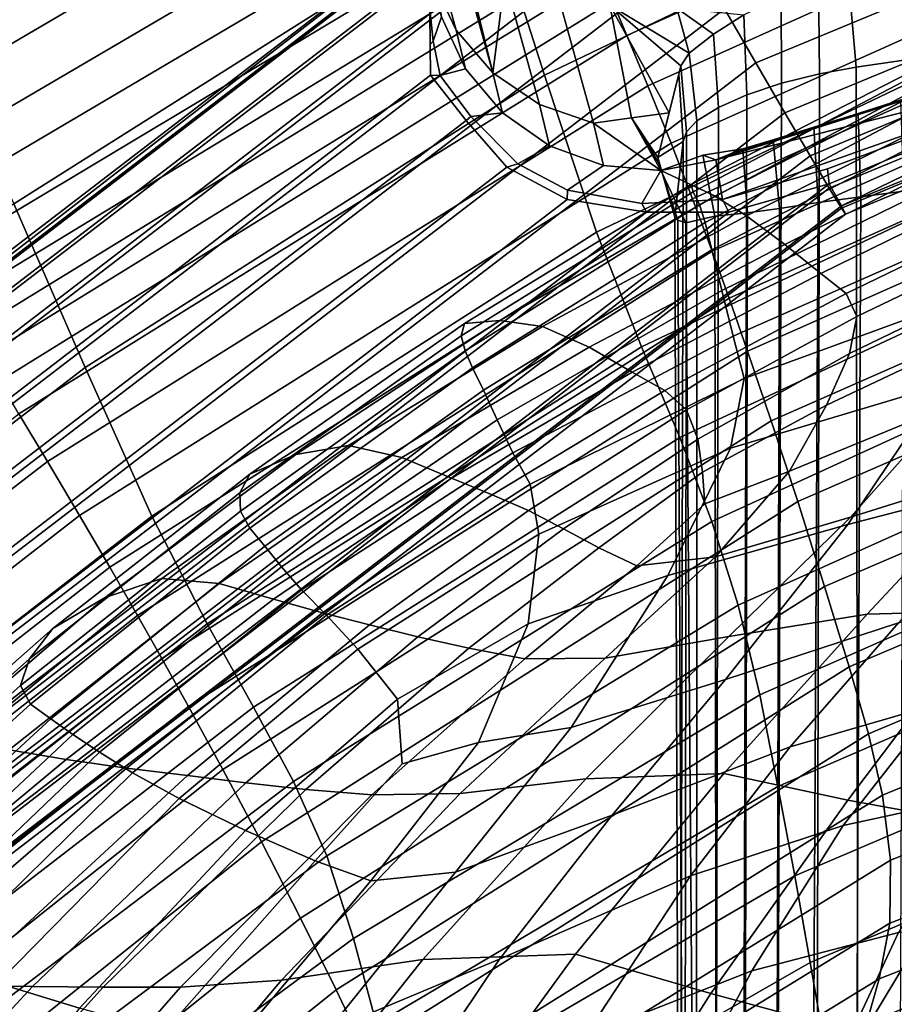
# Model space of a CAD drawing. Extents: x 210 to 909, y 250 to 887.
# Drawn here: x 360 to 400, y 752 to 797 of the extents above; entities that cross this region are included whole.
import ezdxf

# ---------------------------------------------------------------- set-up
doc = ezdxf.new("R2010")
doc.units = 0
doc.header["$MEASUREMENT"] = 0
doc.layers.get('0').update_dxf_attribs({"linetype": 'CONTINUOUS'})

# ---------------------------------------------------------------- blocks, each defined once
blk = doc.blocks.new('grace_fotel_stelaz')
for points in [[(0.055958, 0.484988, 0.27087), (0.054869, 0.48729, 0.271444), (0.03837, 0.546901, 0.001188), (0.039459, 0.5446, 0.000611)], [(0.057622, 0.483048, 0.27034), (0.055958, 0.484988, 0.27087), (0.039459, 0.5446, 0.000611), (0.041123, 0.542662, 0.000073)], [(0.057622, 0.483048, 0.27034), (0.041123, 0.542662, 0.000073), (0.043249, 0.541219, -0.000389)], [(0.057622, 0.483048, 0.27034), (0.043249, 0.541219, -0.000389), (0.058173, 0.487297, 0.244075)], [(0.069575, 0.483497, 0.364202), (0.129184, 0.508185, 0.364633), (0.128448, 0.510928, 0.365055), (0.068153, 0.485954, 0.36462)], [(0.070903, 0.481219, 0.363063), (0.12987, 0.505642, 0.363489), (0.129184, 0.508185, 0.364633), (0.069575, 0.483497, 0.364202)], [(0.072042, 0.479274, 0.361281), (0.13046, 0.503469, 0.361703), (0.12987, 0.505642, 0.363489), (0.070903, 0.481219, 0.363063)], [(0.072915, 0.477801, 0.358977), (0.130913, 0.501822, 0.359396), (0.13046, 0.503469, 0.361703), (0.072042, 0.479274, 0.361281)], [(0.073466, 0.476895, 0.356307), (0.131198, 0.500807, 0.356725), (0.130913, 0.501822, 0.359396), (0.072915, 0.477801, 0.358977)], [(0.073466, 0.476996, 0.350614), (0.131198, 0.500907, 0.351032), (0.131294, 0.500493, 0.353872), (0.073653, 0.476623, 0.353455)], [(0.090408, 0.485238, 0.348105), (0.131198, 0.500907, 0.351032), (0.073466, 0.476996, 0.350614)], [(0.073653, 0.476623, 0.353455), (0.131294, 0.500493, 0.353872), (0.131198, 0.500807, 0.356725), (0.073466, 0.476895, 0.356307)], [(0.008864, 0.453986, 0.350213), (0.008598, 0.4542, 0.353064), (0.062654, 0.495672, 0.353788)], [(0.008864, 0.453889, 0.355906), (0.062839, 0.495298, 0.356629), (0.062654, 0.495672, 0.353788), (0.008598, 0.4542, 0.353064)], [(0.062654, 0.495672, 0.353788), (0.059369, 0.492733, 0.350889), (0.008864, 0.453986, 0.350213)], [(0.009641, 0.453064, 0.358545), (0.06339, 0.494301, 0.359264), (0.062839, 0.495298, 0.356629), (0.008864, 0.453889, 0.355906)], [(0.010878, 0.451786, 0.360801), (0.064263, 0.492746, 0.361516), (0.06339, 0.494301, 0.359264), (0.009641, 0.453064, 0.358545)], [(0.059369, 0.492733, 0.350889), (0.057636, 0.491403, 0.350866), (0.008864, 0.453986, 0.350213)], [(0.012489, 0.450147, 0.362521), (0.065403, 0.490743, 0.363229), (0.064263, 0.492746, 0.361516), (0.010878, 0.451786, 0.360801)], [(0.008864, 0.453986, 0.350213), (0.057636, 0.491403, 0.350866), (0.055727, 0.488614, 0.348164), (0.009641, 0.453255, 0.347546)], [(0.014364, 0.448252, 0.363587), (0.06673, 0.488426, 0.364288), (0.065403, 0.490743, 0.363229), (0.012489, 0.450147, 0.362521)], [(0.009641, 0.453255, 0.347546), (0.055727, 0.488614, 0.348164), (0.054759, 0.485725, 0.345835), (0.010878, 0.45206, 0.345247)], [(0.016378, 0.446233, 0.363926), (0.068153, 0.485954, 0.36462), (0.06673, 0.488426, 0.364288), (0.014364, 0.448252, 0.363587)], [(0.076312, 0.483619, 0.249818), (0.074145, 0.483295, 0.249871), (0.07374, 0.4878, 0.249449), (0.076156, 0.488526, 0.249621)], [(0.054827, 0.488158, 0.285978), (0.055282, 0.485588, 0.285935), (0.054911, 0.484483, 0.341724), (0.054742, 0.486087, 0.342334)], [(0.074145, 0.483295, 0.249871), (0.072475, 0.482994, 0.250415), (0.072429, 0.487272, 0.249912), (0.07374, 0.4878, 0.249449)], [(0.056386, 0.483223, 0.285898), (0.055282, 0.485588, 0.285935), (0.054869, 0.48729, 0.271444), (0.055958, 0.484988, 0.27087)], [(0.058173, 0.487297, 0.244075), (0.05975, 0.481603, 0.269892), (0.057622, 0.483048, 0.27034)], [(0.062193, 0.48075, 0.269554), (0.05975, 0.481603, 0.269892), (0.058173, 0.487297, 0.244075), (0.060682, 0.48621, 0.244802)], [(0.072475, 0.482994, 0.250415), (0.070746, 0.482574, 0.251292), (0.070726, 0.486552, 0.250654), (0.072429, 0.487272, 0.249912)], [(0.062945, 0.486115, 0.245624), (0.06393, 0.480992, 0.269783), (0.062193, 0.48075, 0.269554), (0.060682, 0.48621, 0.244802)], [(0.070746, 0.482574, 0.251292), (0.069163, 0.482042, 0.252628), (0.069032, 0.485676, 0.252065), (0.070726, 0.486552, 0.250654)], [(0.010878, 0.45206, 0.345247), (0.054759, 0.485725, 0.345835), (0.054787, 0.48293, 0.344038), (0.012489, 0.450479, 0.343471)], [(0.018391, 0.444224, 0.363516), (0.069575, 0.483497, 0.364202), (0.068153, 0.485954, 0.36462), (0.016378, 0.446233, 0.363926)], [(0.054742, 0.486087, 0.342334), (0.054911, 0.484483, 0.341724), (0.054773, 0.484327, 0.344936), (0.054759, 0.485725, 0.345835)], [(0.065633, 0.48123, 0.270008), (0.06393, 0.480992, 0.269783), (0.062945, 0.486115, 0.245624)], [(0.062945, 0.486115, 0.245624), (0.06598, 0.485987, 0.246727), (0.066546, 0.483942, 0.255996)], [(0.062945, 0.486115, 0.245624), (0.066546, 0.483942, 0.255996), (0.06617, 0.483356, 0.258649)], [(0.062945, 0.486115, 0.245624), (0.06617, 0.483356, 0.258649), (0.065633, 0.48123, 0.270008)], [(0.067657, 0.484806, 0.253869), (0.066546, 0.483942, 0.255996), (0.06598, 0.485987, 0.246727)], [(0.069032, 0.485676, 0.252065), (0.067657, 0.484806, 0.253869), (0.06598, 0.485987, 0.246727)], [(0.055282, 0.485588, 0.285935), (0.056386, 0.483223, 0.285898), (0.055228, 0.482924, 0.341231), (0.054911, 0.484483, 0.341724)], [(0.069163, 0.482042, 0.252628), (0.06788, 0.481468, 0.254275), (0.067657, 0.484806, 0.253869), (0.069032, 0.485676, 0.252065)], [(0.058065, 0.481224, 0.285869), (0.056386, 0.483223, 0.285898), (0.055958, 0.484988, 0.27087), (0.057622, 0.483048, 0.27034)], [(0.086832, 0.48513, 0.292346), (0.067758, 0.479085, 0.293395), (0.074231, 0.481197, 0.289842)], [(0.067758, 0.479085, 0.293395), (0.086832, 0.48513, 0.292346), (0.086832, 0.483931, 0.345633)], [(0.073466, 0.476996, 0.350614), (0.072915, 0.477993, 0.347978), (0.090408, 0.485238, 0.348105)], [(0.086832, 0.48513, 0.292346), (0.074231, 0.481197, 0.289842), (0.076163, 0.481808, 0.289876)], [(0.054911, 0.484483, 0.341724), (0.055228, 0.482924, 0.341231), (0.054787, 0.48293, 0.344038), (0.054773, 0.484327, 0.344936)], [(0.06788, 0.481468, 0.254275), (0.066899, 0.480867, 0.25617), (0.066546, 0.483942, 0.255996), (0.067657, 0.484806, 0.253869)], [(0.066899, 0.480867, 0.25617), (0.066421, 0.480356, 0.258352), (0.06617, 0.483356, 0.258649), (0.066546, 0.483942, 0.255996)], [(0.020266, 0.442369, 0.362385), (0.070903, 0.481219, 0.363063), (0.069575, 0.483497, 0.364202), (0.018391, 0.444224, 0.363516)], [(0.086832, 0.483931, 0.345633), (0.068068, 0.477277, 0.344172), (0.067758, 0.479085, 0.293395)], [(0.086832, 0.483931, 0.345633), (0.072837, 0.478685, 0.345558), (0.068068, 0.477277, 0.344172)], [(0.086832, 0.483931, 0.345633), (0.086909, 0.483789, 0.348079), (0.072915, 0.477993, 0.347978), (0.072837, 0.478685, 0.345558)], [(0.076338, 0.416097, 0.253447), (0.074243, 0.416051, 0.253619), (0.074145, 0.483295, 0.249871), (0.076312, 0.483619, 0.249818)], [(0.056386, 0.483223, 0.285898), (0.058065, 0.481224, 0.285869), (0.056629, 0.481057, 0.340705), (0.055228, 0.482924, 0.341231)], [(0.060204, 0.479728, 0.28585), (0.058065, 0.481224, 0.285869), (0.057622, 0.483048, 0.27034), (0.05975, 0.481603, 0.269892)], [(0.06617, 0.483356, 0.258649), (0.066075, 0.482982, 0.26065), (0.065633, 0.48123, 0.270008)], [(0.066075, 0.482982, 0.26065), (0.06617, 0.483356, 0.258649), (0.066421, 0.480356, 0.258352), (0.066272, 0.479918, 0.260314)], [(0.074243, 0.416051, 0.253619), (0.07232, 0.415925, 0.254166), (0.072475, 0.482994, 0.250415), (0.074145, 0.483295, 0.249871)], [(0.012489, 0.450479, 0.343471), (0.054787, 0.48293, 0.344038), (0.056402, 0.480874, 0.342903), (0.014364, 0.448622, 0.34234)], [(0.055228, 0.482924, 0.341231), (0.056629, 0.481057, 0.340705), (0.056402, 0.480874, 0.342903), (0.054787, 0.48293, 0.344038)], [(0.065117, 0.479191, 0.280898), (0.065633, 0.48123, 0.270008), (0.066075, 0.482982, 0.26065)], [(0.065117, 0.479191, 0.280898), (0.066075, 0.482982, 0.26065), (0.066272, 0.479918, 0.260314)], [(0.07232, 0.415925, 0.254166), (0.070514, 0.416045, 0.255134), (0.070746, 0.482574, 0.251292), (0.072475, 0.482994, 0.250415)], [(0.070514, 0.416045, 0.255134), (0.068964, 0.416068, 0.256452), (0.069163, 0.482042, 0.252628), (0.070746, 0.482574, 0.251292)], [(0.068964, 0.416068, 0.256452), (0.067744, 0.415924, 0.257966), (0.06788, 0.481468, 0.254275), (0.069163, 0.482042, 0.252628)], [(0.074358, 0.477408, 0.289989), (0.076305, 0.477656, 0.29012), (0.076163, 0.481808, 0.289876), (0.074231, 0.481197, 0.289842)], [(0.062658, 0.478836, 0.285843), (0.060204, 0.479728, 0.28585), (0.05975, 0.481603, 0.269892), (0.062193, 0.48075, 0.269554)], [(0.067744, 0.415924, 0.257966), (0.066873, 0.415691, 0.259672), (0.066899, 0.480867, 0.25617), (0.06788, 0.481468, 0.254275)], [(0.014364, 0.448622, 0.34234), (0.056402, 0.480874, 0.342903), (0.058263, 0.478752, 0.342491), (0.016378, 0.446615, 0.34193)], [(0.021878, 0.44079, 0.360609), (0.072042, 0.479274, 0.361281), (0.070903, 0.481219, 0.363063), (0.020266, 0.442369, 0.362385)], [(0.056629, 0.481057, 0.340705), (0.058758, 0.4789, 0.341008), (0.058263, 0.478752, 0.342491), (0.056402, 0.480874, 0.342903)], [(0.058065, 0.481224, 0.285869), (0.060204, 0.479728, 0.28585), (0.058758, 0.4789, 0.341008), (0.056629, 0.481057, 0.340705)], [(0.065259, 0.47861, 0.285847), (0.062193, 0.48075, 0.269554), (0.06393, 0.480992, 0.269783)], [(0.06393, 0.480992, 0.269783), (0.065633, 0.48123, 0.270008), (0.065117, 0.479191, 0.280898)], [(0.06393, 0.480992, 0.269783), (0.065117, 0.479191, 0.280898), (0.065188, 0.4789, 0.283373)], [(0.06393, 0.480992, 0.269783), (0.065188, 0.4789, 0.283373), (0.065259, 0.47861, 0.285847)], [(0.066873, 0.415691, 0.259672), (0.066335, 0.415408, 0.261512), (0.066421, 0.480356, 0.258352), (0.066899, 0.480867, 0.25617)], [(0.067758, 0.479085, 0.293395), (0.072207, 0.480567, 0.289395), (0.074231, 0.481197, 0.289842)], [(0.072418, 0.47714, 0.289464), (0.074358, 0.477408, 0.289989), (0.074231, 0.481197, 0.289842), (0.072207, 0.480567, 0.289395)], [(0.065259, 0.47861, 0.285847), (0.062658, 0.478836, 0.285843), (0.062193, 0.48075, 0.269554)], [(0.066335, 0.415408, 0.261512), (0.066121, 0.415049, 0.263454), (0.066272, 0.479918, 0.260314), (0.066421, 0.480356, 0.258352)], [(0.067758, 0.479085, 0.293395), (0.070368, 0.480003, 0.288491), (0.072207, 0.480567, 0.289395)], [(0.070649, 0.476879, 0.288551), (0.072418, 0.47714, 0.289464), (0.072207, 0.480567, 0.289395), (0.070368, 0.480003, 0.288491)], [(0.066272, 0.479918, 0.260314), (0.06589, 0.476485, 0.280525), (0.065117, 0.479191, 0.280898)], [(0.066121, 0.415049, 0.263454), (0.066128, 0.412607, 0.283482), (0.06589, 0.476485, 0.280525), (0.066272, 0.479918, 0.260314)], [(0.067758, 0.479085, 0.293395), (0.068988, 0.479587, 0.287508), (0.070368, 0.480003, 0.288491)], [(0.069191, 0.476672, 0.287412), (0.070649, 0.476879, 0.288551), (0.070368, 0.480003, 0.288491), (0.068988, 0.479587, 0.287508)], [(0.060204, 0.479728, 0.28585), (0.062658, 0.478836, 0.285843), (0.061016, 0.477715, 0.341563), (0.058758, 0.4789, 0.341008)], [(0.067758, 0.479085, 0.293395), (0.067163, 0.4793, 0.286474), (0.068988, 0.479587, 0.287508)], [(0.067714, 0.476523, 0.286089), (0.069191, 0.476672, 0.287412), (0.068988, 0.479587, 0.287508), (0.067163, 0.4793, 0.286474)], [(0.023114, 0.43959, 0.35831), (0.072915, 0.477801, 0.358977), (0.072042, 0.479274, 0.361281), (0.021878, 0.44079, 0.360609)], [(0.06589, 0.476485, 0.280525), (0.066031, 0.476343, 0.282686), (0.065188, 0.4789, 0.283373), (0.065117, 0.479191, 0.280898)], [(0.065259, 0.47861, 0.285847), (0.067163, 0.4793, 0.286474), (0.067758, 0.479085, 0.293395)], [(0.0664, 0.476226, 0.2848), (0.067714, 0.476523, 0.286089), (0.067163, 0.4793, 0.286474), (0.065259, 0.47861, 0.285847)], [(0.065259, 0.47861, 0.285847), (0.067758, 0.479085, 0.293395), (0.068068, 0.477277, 0.344172)], [(0.016378, 0.446615, 0.34193), (0.058263, 0.478752, 0.342491), (0.060995, 0.477284, 0.34284), (0.018391, 0.444595, 0.342269)], [(0.058758, 0.4789, 0.341008), (0.061016, 0.477715, 0.341563), (0.060995, 0.477284, 0.34284), (0.058263, 0.478752, 0.342491)], [(0.062658, 0.478836, 0.285843), (0.065259, 0.47861, 0.285847), (0.064401, 0.477096, 0.34294), (0.061016, 0.477715, 0.341563)], [(0.068068, 0.477277, 0.344172), (0.064401, 0.477096, 0.34294), (0.065259, 0.47861, 0.285847)], [(0.066031, 0.476343, 0.282686), (0.0664, 0.476226, 0.2848), (0.065259, 0.47861, 0.285847), (0.065188, 0.4789, 0.283373)], [(0.072915, 0.477993, 0.347978), (0.068349, 0.476714, 0.345677), (0.068068, 0.477277, 0.344172), (0.072837, 0.478685, 0.345558)], [(0.023114, 0.439786, 0.347311), (0.021878, 0.441059, 0.345055), (0.068349, 0.476714, 0.345677), (0.072915, 0.477993, 0.347978)], [(0.023114, 0.439786, 0.347311), (0.072915, 0.477993, 0.347978), (0.073466, 0.476996, 0.350614), (0.023891, 0.438962, 0.34995)], [(0.023891, 0.438861, 0.355643), (0.073466, 0.476895, 0.356307), (0.072915, 0.477801, 0.358977), (0.023114, 0.43959, 0.35831)], [(0.061016, 0.477715, 0.341563), (0.064401, 0.477096, 0.34294), (0.0646, 0.476715, 0.343929), (0.060995, 0.477284, 0.34284)], [(0.018391, 0.444595, 0.342269), (0.060995, 0.477284, 0.34284), (0.0646, 0.476715, 0.343929), (0.020266, 0.4427, 0.343335)], [(0.064401, 0.477096, 0.34294), (0.068068, 0.477277, 0.344172), (0.068349, 0.476714, 0.345677), (0.0646, 0.476715, 0.343929)], [(0.072069, 0.412227, 0.292649), (0.074048, 0.411915, 0.293333), (0.074358, 0.477408, 0.289989), (0.072418, 0.47714, 0.289464)], [(0.074048, 0.411915, 0.293333), (0.076051, 0.411774, 0.293595), (0.076305, 0.477656, 0.29012), (0.074358, 0.477408, 0.289989)], [(0.023891, 0.438962, 0.34995), (0.073466, 0.476996, 0.350614), (0.073653, 0.476623, 0.353455), (0.024155, 0.438645, 0.352792)], [(0.024155, 0.438645, 0.352792), (0.073653, 0.476623, 0.353455), (0.073466, 0.476895, 0.356307), (0.023891, 0.438861, 0.355643)], [(0.069032, 0.412379, 0.290559), (0.070467, 0.4123, 0.291759), (0.070649, 0.476879, 0.288551), (0.069191, 0.476672, 0.287412)], [(0.070467, 0.4123, 0.291759), (0.072069, 0.412227, 0.292649), (0.072418, 0.47714, 0.289464), (0.070649, 0.476879, 0.288551)], [(0.020266, 0.4427, 0.343335), (0.0646, 0.476715, 0.343929), (0.068349, 0.476714, 0.345677), (0.021878, 0.441059, 0.345055)], [(0.066128, 0.412607, 0.283482), (0.066332, 0.412573, 0.285473), (0.066031, 0.476343, 0.282686), (0.06589, 0.476485, 0.280525)], [(0.066332, 0.412573, 0.285473), (0.066883, 0.412526, 0.287321), (0.0664, 0.476226, 0.2848), (0.066031, 0.476343, 0.282686)], [(0.066883, 0.412526, 0.287321), (0.067799, 0.412458, 0.289034), (0.067714, 0.476523, 0.286089), (0.0664, 0.476226, 0.2848)], [(0.067799, 0.412458, 0.289034), (0.069032, 0.412379, 0.290559), (0.069191, 0.476672, 0.287412), (0.067714, 0.476523, 0.286089)]]:
    blk.add_3dface(points)
blk = doc.blocks.new('grace_fotel_siedzisko')
for points in [[(0.094392, 0.528077, -0.031582), (0.083375, 0.522285, -0.031443), (0.083275, 0.522613, -0.029902), (0.093828, 0.528029, -0.029915)], [(0.09453, 0.52724, -0.027763), (0.093828, 0.528029, -0.029915), (0.083275, 0.522613, -0.029902), (0.084355, 0.52208, -0.027714)], [(0.094392, 0.528077, -0.031582), (0.094984, 0.527737, -0.033373), (0.083658, 0.521699, -0.033051), (0.083375, 0.522285, -0.031443)], [(0.095211, 0.526871, -0.035575), (0.083913, 0.520884, -0.035011), (0.083658, 0.521699, -0.033051), (0.094984, 0.527737, -0.033373)], [(0.09453, 0.52724, -0.027763), (0.084355, 0.52208, -0.027714), (0.085787, 0.521194, -0.024971), (0.095607, 0.526122, -0.025091)], [(0.095211, 0.526871, -0.035575), (0.095292, 0.525355, -0.038729), (0.084223, 0.519649, -0.037804), (0.083913, 0.520884, -0.035011)], [(0.09701, 0.524593, -0.021542), (0.095607, 0.526122, -0.025091), (0.085787, 0.521194, -0.024971), (0.087531, 0.51989, -0.021338)], [(0.09545, 0.523067, -0.043376), (0.084675, 0.517801, -0.041908), (0.084223, 0.519649, -0.037804), (0.095292, 0.525355, -0.038729)], [(0.09701, 0.524593, -0.021542), (0.087531, 0.51989, -0.021338), (0.089177, 0.518575, -0.017802), (0.098355, 0.523071, -0.018095)], [(0.09545, 0.523067, -0.043376), (0.095661, 0.520345, -0.048561), (0.085189, 0.515724, -0.046422), (0.084675, 0.517801, -0.041908)], [(0.099253, 0.521973, -0.015727), (0.098355, 0.523071, -0.018095), (0.089177, 0.518575, -0.017802), (0.090319, 0.51766, -0.015353)], [(0.072822, 0.515733, -0.031105), (0.072973, 0.516294, -0.02954), (0.083275, 0.522613, -0.029902), (0.083375, 0.522285, -0.031443)], [(0.074583, 0.516434, -0.027638), (0.084355, 0.52208, -0.027714), (0.083275, 0.522613, -0.029902), (0.072973, 0.516294, -0.02954)], [(0.072822, 0.515733, -0.031105), (0.083375, 0.522285, -0.031443), (0.083658, 0.521699, -0.033051), (0.072998, 0.515051, -0.032783)], [(0.074583, 0.516434, -0.027638), (0.076522, 0.516164, -0.025127), (0.085787, 0.521194, -0.024971), (0.084355, 0.52208, -0.027714)], [(0.073344, 0.514273, -0.034801), (0.072998, 0.515051, -0.032783), (0.083658, 0.521699, -0.033051), (0.083913, 0.520884, -0.035011)], [(0.099253, 0.521973, -0.015727), (0.090319, 0.51766, -0.015353), (0.090802, 0.516619, -0.013369), (0.099643, 0.520857, -0.013843)], [(0.078636, 0.515218, -0.021509), (0.087531, 0.51989, -0.021338), (0.085787, 0.521194, -0.024971), (0.076522, 0.516164, -0.025127)], [(0.073344, 0.514273, -0.034801), (0.083913, 0.520884, -0.035011), (0.084223, 0.519649, -0.037804), (0.073836, 0.513269, -0.037384)], [(0.09946, 0.51928, -0.011847), (0.099643, 0.520857, -0.013843), (0.090802, 0.516619, -0.013369), (0.090476, 0.51493, -0.011224)], [(0.095905, 0.517524, -0.053333), (0.085686, 0.513796, -0.050443), (0.085189, 0.515724, -0.046422), (0.095661, 0.520345, -0.048561)], [(0.078636, 0.515218, -0.021509), (0.080596, 0.514085, -0.017808), (0.089177, 0.518575, -0.017802), (0.087531, 0.51989, -0.021338)], [(0.074451, 0.511914, -0.040758), (0.073836, 0.513269, -0.037384), (0.084223, 0.519649, -0.037804), (0.084675, 0.517801, -0.041908)], [(0.09946, 0.51928, -0.011847), (0.090476, 0.51493, -0.011224), (0.089427, 0.512585, -0.008769), (0.098113, 0.516697, -0.009297)], [(0.082076, 0.513257, -0.015044), (0.090319, 0.51766, -0.015353), (0.089177, 0.518575, -0.017802), (0.080596, 0.514085, -0.017808)], [(0.074451, 0.511914, -0.040758), (0.084675, 0.517801, -0.041908), (0.085189, 0.515724, -0.046422), (0.075166, 0.510418, -0.044456)], [(0.082076, 0.513257, -0.015044), (0.083071, 0.512364, -0.012728), (0.090802, 0.516619, -0.013369), (0.090319, 0.51766, -0.015353)], [(0.095905, 0.517524, -0.053333), (0.09466, 0.513499, -0.057677), (0.085065, 0.510632, -0.054381), (0.085686, 0.513796, -0.050443)], [(0.083577, 0.511037, -0.010368), (0.090476, 0.51493, -0.011224), (0.090802, 0.516619, -0.013369), (0.083071, 0.512364, -0.012728)], [(0.095014, 0.512564, -0.00575), (0.098113, 0.516697, -0.009297), (0.089427, 0.512585, -0.008769), (0.087743, 0.509577, -0.00585)], [(0.072822, 0.515733, -0.031105), (0.062756, 0.508594, -0.030599), (0.063209, 0.509445, -0.02897), (0.072973, 0.516294, -0.02954)], [(0.074583, 0.516434, -0.027638), (0.072973, 0.516294, -0.02954), (0.063209, 0.509445, -0.02897), (0.065309, 0.510339, -0.027395)], [(0.074583, 0.516434, -0.027638), (0.065309, 0.510339, -0.027395), (0.067702, 0.510756, -0.025164), (0.076522, 0.516164, -0.025127)], [(0.072822, 0.515733, -0.031105), (0.072998, 0.515051, -0.032783), (0.062783, 0.507771, -0.032416), (0.062756, 0.508594, -0.030599)], [(0.078636, 0.515218, -0.021509), (0.076522, 0.516164, -0.025127), (0.067702, 0.510756, -0.025164), (0.07013, 0.510204, -0.021606)], [(0.075959, 0.508994, -0.04801), (0.075166, 0.510418, -0.044456), (0.085189, 0.515724, -0.046422), (0.085686, 0.513796, -0.050443)], [(0.095014, 0.512564, -0.00575), (0.090521, 0.507484, -0.002082), (0.097403, 0.509641, -0.001442), (0.102975, 0.515772, -0.005763)], [(0.090404, 0.507163, -0.061585), (0.09466, 0.513499, -0.057677), (0.103523, 0.51561, -0.060501), (0.098669, 0.509304, -0.064158)], [(0.073344, 0.514273, -0.034801), (0.063217, 0.506991, -0.03459), (0.062783, 0.507771, -0.032416), (0.072998, 0.515051, -0.032783)], [(0.078636, 0.515218, -0.021509), (0.07013, 0.510204, -0.021606), (0.072379, 0.509261, -0.017739), (0.080596, 0.514085, -0.017808)], [(0.083577, 0.511037, -0.010368), (0.083787, 0.50953, -0.008118), (0.089427, 0.512585, -0.008769), (0.090476, 0.51493, -0.011224)], [(0.073344, 0.514273, -0.034801), (0.073836, 0.513269, -0.037384), (0.063896, 0.506174, -0.03708), (0.063217, 0.506991, -0.03459)], [(0.082076, 0.513257, -0.015044), (0.080596, 0.514085, -0.017808), (0.072379, 0.509261, -0.017739), (0.074238, 0.508506, -0.01458)], [(0.075959, 0.508994, -0.04801), (0.085686, 0.513796, -0.050443), (0.085065, 0.510632, -0.054381), (0.076351, 0.506711, -0.051811)], [(0.090404, 0.507163, -0.061585), (0.08222, 0.504844, -0.058644), (0.085065, 0.510632, -0.054381), (0.09466, 0.513499, -0.057677)], [(0.074451, 0.511914, -0.040758), (0.064658, 0.505238, -0.039844), (0.063896, 0.506174, -0.03708), (0.073836, 0.513269, -0.037384)], [(0.082076, 0.513257, -0.015044), (0.074238, 0.508506, -0.01458), (0.075877, 0.507789, -0.011847), (0.083071, 0.512364, -0.012728)], [(0.083891, 0.508095, -0.006129), (0.087743, 0.509577, -0.00585), (0.089427, 0.512585, -0.008769), (0.083787, 0.50953, -0.008118)], [(0.083577, 0.511037, -0.010368), (0.083071, 0.512364, -0.012728), (0.075877, 0.507789, -0.011847), (0.077466, 0.506957, -0.009256)], [(0.095014, 0.512564, -0.00575), (0.087743, 0.509577, -0.00585), (0.084381, 0.505692, -0.003065), (0.090521, 0.507484, -0.002082)], [(0.074451, 0.511914, -0.040758), (0.075166, 0.510418, -0.044456), (0.06557, 0.504191, -0.042886), (0.064658, 0.505238, -0.039844)], [(0.083577, 0.511037, -0.010368), (0.077466, 0.506957, -0.009256), (0.079082, 0.506091, -0.006828), (0.083787, 0.50953, -0.008118)], [(0.096889, 0.503229, 0.003868), (0.103207, 0.511154, -0.000955), (0.097403, 0.509641, -0.001442), (0.091279, 0.503085, 0.002303)], [(0.056631, 0.503833, -0.026843), (0.059219, 0.504695, -0.024691), (0.067702, 0.510756, -0.025164), (0.065309, 0.510339, -0.027395)], [(0.061817, 0.504475, -0.021178), (0.07013, 0.510204, -0.021606), (0.067702, 0.510756, -0.025164), (0.059219, 0.504695, -0.024691)], [(0.075959, 0.508994, -0.04801), (0.066699, 0.50304, -0.046209), (0.06557, 0.504191, -0.042886), (0.075166, 0.510418, -0.044456)], [(0.075864, 0.502642, -0.056248), (0.076351, 0.506711, -0.051811), (0.085065, 0.510632, -0.054381), (0.08222, 0.504844, -0.058644)], [(0.056631, 0.503833, -0.026843), (0.065309, 0.510339, -0.027395), (0.063209, 0.509445, -0.02897), (0.054266, 0.502431, -0.028337)], [(0.061817, 0.504475, -0.021178), (0.064294, 0.503761, -0.017222), (0.072379, 0.509261, -0.017739), (0.07013, 0.510204, -0.021606)], [(0.083891, 0.508095, -0.006129), (0.083787, 0.50953, -0.008118), (0.079082, 0.506091, -0.006828), (0.080803, 0.505271, -0.004581)], [(0.083891, 0.508095, -0.006129), (0.080803, 0.505271, -0.004581), (0.084381, 0.505692, -0.003065), (0.087743, 0.509577, -0.00585)], [(0.084995, 0.502063, 0.000828), (0.091279, 0.503085, 0.002303), (0.097403, 0.509641, -0.001442), (0.090521, 0.507484, -0.002082)], [(0.053203, 0.501043, -0.029958), (0.054266, 0.502431, -0.028337), (0.063209, 0.509445, -0.02897), (0.062756, 0.508594, -0.030599)], [(0.06652, 0.503148, -0.013742), (0.074238, 0.508506, -0.01458), (0.072379, 0.509261, -0.017739), (0.064294, 0.503761, -0.017222)], [(0.090404, 0.507163, -0.061585), (0.098669, 0.509304, -0.064158), (0.092696, 0.502681, -0.066635), (0.084845, 0.50011, -0.064434)], [(0.053203, 0.501043, -0.029958), (0.062756, 0.508594, -0.030599), (0.062783, 0.507771, -0.032416), (0.05279, 0.499838, -0.031796)], [(0.075959, 0.508994, -0.04801), (0.076351, 0.506711, -0.051811), (0.068126, 0.501483, -0.050028), (0.066699, 0.50304, -0.046209)], [(0.06652, 0.503148, -0.013742), (0.068652, 0.502591, -0.010652), (0.075877, 0.507789, -0.011847), (0.074238, 0.508506, -0.01458)], [(0.053243, 0.498996, -0.034025), (0.05279, 0.499838, -0.031796), (0.062783, 0.507771, -0.032416), (0.063217, 0.506991, -0.03459)], [(0.070844, 0.502046, -0.007867), (0.077466, 0.506957, -0.009256), (0.075877, 0.507789, -0.011847), (0.068652, 0.502591, -0.010652)], [(0.084995, 0.502063, 0.000828), (0.090521, 0.507484, -0.002082), (0.084381, 0.505692, -0.003065), (0.079366, 0.501081, -0.000823)], [(0.053243, 0.498996, -0.034025), (0.063217, 0.506991, -0.03459), (0.063896, 0.506174, -0.03708), (0.054169, 0.498318, -0.036503)], [(0.070844, 0.502046, -0.007867), (0.073174, 0.501528, -0.005313), (0.079082, 0.506091, -0.006828), (0.077466, 0.506957, -0.009256)], [(0.090404, 0.507163, -0.061585), (0.084845, 0.50011, -0.064434), (0.077829, 0.49792, -0.061972), (0.08222, 0.504844, -0.058644)], [(0.075864, 0.502642, -0.056248), (0.069932, 0.49922, -0.05456), (0.068126, 0.501483, -0.050028), (0.076351, 0.506711, -0.051811)], [(0.055175, 0.497605, -0.039085), (0.054169, 0.498318, -0.036503), (0.063896, 0.506174, -0.03708), (0.064658, 0.505238, -0.039844)], [(0.07572, 0.501054, -0.002917), (0.080803, 0.505271, -0.004581), (0.079082, 0.506091, -0.006828), (0.073174, 0.501528, -0.005313)], [(0.07572, 0.501054, -0.002917), (0.079366, 0.501081, -0.000823), (0.084381, 0.505692, -0.003065), (0.080803, 0.505271, -0.004581)], [(0.055175, 0.497605, -0.039085), (0.064658, 0.505238, -0.039844), (0.06557, 0.504191, -0.042886), (0.056376, 0.496803, -0.041934)], [(0.056631, 0.503833, -0.026843), (0.047091, 0.495658, -0.025986), (0.049717, 0.49684, -0.023863), (0.059219, 0.504695, -0.024691)], [(0.061817, 0.504475, -0.021178), (0.059219, 0.504695, -0.024691), (0.049717, 0.49684, -0.023863), (0.052269, 0.496917, -0.020573)], [(0.075864, 0.502642, -0.056248), (0.08222, 0.504844, -0.058644), (0.077829, 0.49792, -0.061972), (0.073614, 0.497238, -0.059782)], [(0.061817, 0.504475, -0.021178), (0.052269, 0.496917, -0.020573), (0.054862, 0.496472, -0.016678), (0.064294, 0.503761, -0.017222)], [(0.057883, 0.49586, -0.045216), (0.056376, 0.496803, -0.041934), (0.06557, 0.504191, -0.042886), (0.066699, 0.50304, -0.046209)], [(0.094523, 0.49901, -0.069444), (0.087773, 0.497043, -0.067883), (0.092696, 0.502681, -0.066635), (0.099417, 0.504509, -0.068042)], [(0.056631, 0.503833, -0.026843), (0.054266, 0.502431, -0.028337), (0.044604, 0.493916, -0.027537), (0.047091, 0.495658, -0.025986)], [(0.06652, 0.503148, -0.013742), (0.064294, 0.503761, -0.017222), (0.054862, 0.496472, -0.016678), (0.057609, 0.496085, -0.012737)], [(0.096889, 0.503229, 0.003868), (0.091279, 0.503085, 0.002303), (0.084765, 0.495834, 0.005785), (0.090394, 0.494628, 0.008406)], [(0.096889, 0.503229, 0.003868), (0.090394, 0.494628, 0.008406), (0.096773, 0.493463, 0.010739), (0.103027, 0.503384, 0.005192)], [(0.06652, 0.503148, -0.013742), (0.057609, 0.496085, -0.012737), (0.060376, 0.495738, -0.009074), (0.068652, 0.502591, -0.010652)], [(0.057883, 0.49586, -0.045216), (0.066699, 0.50304, -0.046209), (0.068126, 0.501483, -0.050028), (0.059998, 0.494698, -0.049096)], [(0.084995, 0.502063, 0.000828), (0.078496, 0.495597, 0.00359), (0.084765, 0.495834, 0.005785), (0.091279, 0.503085, 0.002303)], [(0.053203, 0.501043, -0.029958), (0.043165, 0.492129, -0.029145), (0.044604, 0.493916, -0.027537), (0.054266, 0.502431, -0.028337)], [(0.070844, 0.502046, -0.007867), (0.068652, 0.502591, -0.010652), (0.060376, 0.495738, -0.009074), (0.063029, 0.495409, -0.006012)], [(0.075864, 0.502642, -0.056248), (0.073614, 0.497238, -0.059782), (0.070145, 0.496274, -0.05763), (0.069932, 0.49922, -0.05456)], [(0.079689, 0.493935, -0.065605), (0.084845, 0.50011, -0.064434), (0.092696, 0.502681, -0.066635), (0.087773, 0.497043, -0.067883)], [(0.070844, 0.502046, -0.007867), (0.063029, 0.495409, -0.006012), (0.065762, 0.495114, -0.003334), (0.073174, 0.501528, -0.005313)], [(0.084995, 0.502063, 0.000828), (0.079366, 0.501081, -0.000823), (0.072769, 0.494934, 0.001496), (0.078496, 0.495597, 0.00359)], [(0.063019, 0.493243, -0.053744), (0.059998, 0.494698, -0.049096), (0.068126, 0.501483, -0.050028), (0.069932, 0.49922, -0.05456)], [(0.07572, 0.501054, -0.002917), (0.073174, 0.501528, -0.005313), (0.065762, 0.495114, -0.003334), (0.068766, 0.494864, -0.000821)], [(0.053203, 0.501043, -0.029958), (0.05279, 0.499838, -0.031796), (0.042511, 0.490647, -0.030971), (0.043165, 0.492129, -0.029145)], [(0.07572, 0.501054, -0.002917), (0.068766, 0.494864, -0.000821), (0.072769, 0.494934, 0.001496), (0.079366, 0.501081, -0.000823)], [(0.079689, 0.493935, -0.065605), (0.07257, 0.49135, -0.063103), (0.077829, 0.49792, -0.061972), (0.084845, 0.50011, -0.064434)], [(0.094523, 0.49901, -0.069444), (0.100663, 0.50033, -0.070531), (0.096339, 0.494804, -0.071388), (0.090192, 0.493466, -0.070166)], [(0.053243, 0.498996, -0.034025), (0.043073, 0.48979, -0.033214), (0.042511, 0.490647, -0.030971), (0.05279, 0.499838, -0.031796)], [(0.063019, 0.493243, -0.053744), (0.069932, 0.49922, -0.05456), (0.070145, 0.496274, -0.05763), (0.066179, 0.491868, -0.058041)], [(0.053243, 0.498996, -0.034025), (0.054169, 0.498318, -0.036503), (0.044294, 0.489234, -0.03572), (0.043073, 0.48979, -0.033214)], [(0.094523, 0.49901, -0.069444), (0.090192, 0.493466, -0.070166), (0.083245, 0.491182, -0.068423), (0.087773, 0.497043, -0.067883)], [(0.055175, 0.497605, -0.039085), (0.045612, 0.48865, -0.038335), (0.044294, 0.489234, -0.03572), (0.054169, 0.498318, -0.036503)], [(0.068715, 0.490949, -0.060872), (0.073614, 0.497238, -0.059782), (0.077829, 0.49792, -0.061972), (0.07257, 0.49135, -0.063103)], [(0.055175, 0.497605, -0.039085), (0.056376, 0.496803, -0.041934), (0.047166, 0.487998, -0.041226), (0.045612, 0.48865, -0.038335)], [(0.040059, 0.486421, -0.020143), (0.042604, 0.486277, -0.016528), (0.054862, 0.496472, -0.016678), (0.052269, 0.496917, -0.020573)], [(0.068715, 0.490949, -0.060872), (0.066179, 0.491868, -0.058041), (0.070145, 0.496274, -0.05763), (0.073614, 0.497238, -0.059782)], [(0.079689, 0.493935, -0.065605), (0.087773, 0.497043, -0.067883), (0.083245, 0.491182, -0.068423), (0.074566, 0.487398, -0.065847)], [(0.046191, 0.486222, -0.011772), (0.057609, 0.496085, -0.012737), (0.054862, 0.496472, -0.016678), (0.042604, 0.486277, -0.016528)], [(0.057883, 0.49586, -0.045216), (0.049096, 0.487235, -0.044561), (0.047166, 0.487998, -0.041226), (0.056376, 0.496803, -0.041934)], [(0.046191, 0.486222, -0.011772), (0.050032, 0.486199, -0.007041), (0.060376, 0.495738, -0.009074), (0.057609, 0.496085, -0.012737)], [(0.057883, 0.49586, -0.045216), (0.059998, 0.494698, -0.049096), (0.051748, 0.486306, -0.048524), (0.049096, 0.487235, -0.044561)], [(0.053341, 0.486155, -0.003505), (0.063029, 0.495409, -0.006012), (0.060376, 0.495738, -0.009074), (0.050032, 0.486199, -0.007041)], [(0.071084, 0.487383, 0.006813), (0.078496, 0.495597, 0.00359), (0.072769, 0.494934, 0.001496), (0.064659, 0.486445, 0.004515)], [(0.071084, 0.487383, 0.006813), (0.078025, 0.487618, 0.009316), (0.084765, 0.495834, 0.005785), (0.078496, 0.495597, 0.00359)], [(0.08417, 0.485837, 0.012423), (0.090394, 0.494628, 0.008406), (0.084765, 0.495834, 0.005785), (0.078025, 0.487618, 0.009316)], [(0.053341, 0.486155, -0.003505), (0.056544, 0.486118, -0.000654), (0.065762, 0.495114, -0.003334), (0.063029, 0.495409, -0.006012)], [(0.063019, 0.493243, -0.053744), (0.055471, 0.48516, -0.053296), (0.051748, 0.486306, -0.048524), (0.059998, 0.494698, -0.049096)], [(0.060065, 0.486119, 0.002023), (0.068766, 0.494864, -0.000821), (0.065762, 0.495114, -0.003334), (0.056544, 0.486118, -0.000654)], [(0.060065, 0.486119, 0.002023), (0.064659, 0.486445, 0.004515), (0.072769, 0.494934, 0.001496), (0.068766, 0.494864, -0.000821)], [(0.086037, 0.486868, -0.070712), (0.090192, 0.493466, -0.070166), (0.096339, 0.494804, -0.071388), (0.092709, 0.488608, -0.072068)], [(0.08417, 0.485837, 0.012423), (0.091061, 0.483971, 0.015242), (0.096773, 0.493463, 0.010739), (0.090394, 0.494628, 0.008406)], [(0.079689, 0.493935, -0.065605), (0.074566, 0.487398, -0.065847), (0.066745, 0.484128, -0.063055), (0.07257, 0.49135, -0.063103)], [(0.100241, 0.48395, 0.016885), (0.105293, 0.493822, 0.012071), (0.096773, 0.493463, 0.010739), (0.091061, 0.483971, 0.015242)], [(0.086037, 0.486868, -0.070712), (0.078459, 0.483892, -0.068778), (0.083245, 0.491182, -0.068423), (0.090192, 0.493466, -0.070166)], [(0.063019, 0.493243, -0.053744), (0.066179, 0.491868, -0.058041), (0.059326, 0.484088, -0.057727), (0.055471, 0.48516, -0.053296)], [(0.068715, 0.490949, -0.060872), (0.062375, 0.483385, -0.060664), (0.059326, 0.484088, -0.057727), (0.066179, 0.491868, -0.058041)], [(0.068715, 0.490949, -0.060872), (0.07257, 0.49135, -0.063103), (0.066745, 0.484128, -0.063055), (0.062375, 0.483385, -0.060664)], [(0.069107, 0.479258, -0.065911), (0.074566, 0.487398, -0.065847), (0.083245, 0.491182, -0.068423), (0.078459, 0.483892, -0.068778)], [(0.099342, 0.489534, -0.073197), (0.096416, 0.482293, -0.073715), (0.089293, 0.481293, -0.072505), (0.092709, 0.488608, -0.072068)], [(0.086037, 0.486868, -0.070712), (0.092709, 0.488608, -0.072068), (0.089293, 0.481293, -0.072505), (0.081933, 0.479043, -0.071021)], [(0.071084, 0.487383, 0.006813), (0.063329, 0.477643, 0.010279), (0.071218, 0.478267, 0.012882), (0.078025, 0.487618, 0.009316)], [(0.08417, 0.485837, 0.012423), (0.078025, 0.487618, 0.009316), (0.071218, 0.478267, 0.012882), (0.078125, 0.476338, 0.016155)], [(0.071084, 0.487383, 0.006813), (0.064659, 0.486445, 0.004515), (0.055995, 0.476153, 0.007885), (0.063329, 0.477643, 0.010279)], [(0.069107, 0.479258, -0.065911), (0.060661, 0.47525, -0.062843), (0.066745, 0.484128, -0.063055), (0.074566, 0.487398, -0.065847)], [(0.086037, 0.486868, -0.070712), (0.081933, 0.479043, -0.071021), (0.07362, 0.475289, -0.068898), (0.078459, 0.483892, -0.068778)], [(0.053341, 0.486155, -0.003505), (0.050032, 0.486199, -0.007041), (0.039075, 0.474771, -0.004703), (0.043052, 0.475028, -0.000672)], [(0.047636, 0.475424, -0.052714), (0.043159, 0.476258, -0.047821), (0.051748, 0.486306, -0.048524), (0.055471, 0.48516, -0.053296)], [(0.060065, 0.486119, 0.002023), (0.050749, 0.475488, 0.00524), (0.055995, 0.476153, 0.007885), (0.064659, 0.486445, 0.004515)], [(0.053341, 0.486155, -0.003505), (0.043052, 0.475028, -0.000672), (0.046724, 0.475246, 0.002376), (0.056544, 0.486118, -0.000654)], [(0.060065, 0.486119, 0.002023), (0.056544, 0.486118, -0.000654), (0.046724, 0.475246, 0.002376), (0.050749, 0.475488, 0.00524)], [(0.08417, 0.485837, 0.012423), (0.078125, 0.476338, 0.016155), (0.085681, 0.474129, 0.01916), (0.091061, 0.483971, 0.015242)]]:
    blk.add_3dface(points)
blk = doc.blocks.new('grace_fotel_oparcie')
for points in [[(0.105996, 0.508136, 0.334389), (0.128371, 0.522137, 0.337592), (0.125932, 0.529353, 0.343957), (0.102803, 0.515013, 0.340843)], [(0.15593, 0.51785, 0.324147), (0.1541, 0.526024, 0.333009), (0.130812, 0.514823, 0.330216), (0.133309, 0.506999, 0.321276)], [(0.165761, 0.523571, -0.013844), (0.166216, 0.521914, -0.015961), (0.137056, 0.508804, -0.016109), (0.136393, 0.510365, -0.014045)], [(0.098732, 0.506682, 0.042512), (0.096972, 0.510027, 0.062944), (0.11878, 0.522859, 0.064486), (0.120308, 0.519352, 0.043731)], [(0.105996, 0.508136, 0.334389), (0.109183, 0.501158, 0.326927), (0.130812, 0.514823, 0.330216), (0.128371, 0.522137, 0.337592)], [(0.166863, 0.519489, -0.01796), (0.138005, 0.506514, -0.018056), (0.137056, 0.508804, -0.016109), (0.166216, 0.521914, -0.015961)], [(0.098732, 0.506682, 0.042512), (0.120308, 0.519352, 0.043731), (0.121844, 0.51593, 0.024499), (0.10051, 0.503415, 0.023592)], [(0.166863, 0.519489, -0.01796), (0.167577, 0.516718, -0.019472), (0.139059, 0.503903, -0.019525), (0.138005, 0.506514, -0.018056)], [(0.15593, 0.51785, 0.324147), (0.133309, 0.506999, 0.321276), (0.135674, 0.499871, 0.31242), (0.157716, 0.510391, 0.315347)], [(0.168229, 0.514024, -0.020125), (0.140038, 0.501375, -0.020155), (0.139059, 0.503903, -0.019525), (0.167577, 0.516718, -0.019472)], [(0.101716, 0.501286, 0.012428), (0.10051, 0.503415, 0.023592), (0.121844, 0.51593, 0.024499), (0.122876, 0.513705, 0.013141)], [(0.112432, 0.493709, 0.317916), (0.133309, 0.506999, 0.321276), (0.130812, 0.514823, 0.330216), (0.109183, 0.501158, 0.326927)], [(0.168229, 0.514024, -0.020125), (0.168811, 0.511487, -0.020289), (0.140924, 0.499006, -0.020307), (0.140038, 0.501375, -0.020155)], [(0.101716, 0.501286, 0.012428), (0.122876, 0.513705, 0.013141), (0.124425, 0.512407, 0.006164), (0.102825, 0.499648, 0.005565)], [(0.104311, 0.497855, -0.000451), (0.102825, 0.499648, 0.005565), (0.124425, 0.512407, 0.006164), (0.127508, 0.511767, 0.000076)], [(0.104311, 0.497855, -0.000451), (0.127508, 0.511767, 0.000076), (0.13096, 0.511548, -0.004951), (0.105797, 0.496233, -0.005423)], [(0.106908, 0.495108, -0.009154), (0.105797, 0.496233, -0.005423), (0.13096, 0.511548, -0.004951), (0.133616, 0.51151, -0.008745)], [(0.106908, 0.495108, -0.009154), (0.133616, 0.51151, -0.008745), (0.13544, 0.51125, -0.011658), (0.107773, 0.494163, -0.012004)], [(0.108522, 0.493084, -0.01433), (0.107773, 0.494163, -0.012004), (0.13544, 0.51125, -0.011658), (0.136393, 0.510365, -0.014045)], [(0.169314, 0.509186, -0.02033), (0.1417, 0.496867, -0.02034), (0.140924, 0.499006, -0.020307), (0.168811, 0.511487, -0.020289)], [(0.108522, 0.493084, -0.01433), (0.136393, 0.510365, -0.014045), (0.137056, 0.508804, -0.016109), (0.109415, 0.491597, -0.016337)], [(0.159367, 0.504904, 0.308245), (0.157716, 0.510391, 0.315347), (0.135674, 0.499871, 0.31242), (0.137721, 0.494644, 0.305298)], [(0.169314, 0.509186, -0.02033), (0.169851, 0.506582, -0.020243), (0.142539, 0.49446, -0.020246), (0.1417, 0.496867, -0.02034)], [(0.110712, 0.48943, -0.018227), (0.109415, 0.491597, -0.016337), (0.137056, 0.508804, -0.016109), (0.138005, 0.506514, -0.018056)], [(0.112432, 0.493709, 0.317916), (0.115457, 0.486953, 0.309017), (0.135674, 0.499871, 0.31242), (0.133309, 0.506999, 0.321276)], [(0.110712, 0.48943, -0.018227), (0.138005, 0.506514, -0.018056), (0.139059, 0.503903, -0.019525), (0.11217, 0.486975, -0.019651)], [(0.170534, 0.503132, -0.020023), (0.143617, 0.49128, -0.020018), (0.142539, 0.49446, -0.020246), (0.169851, 0.506582, -0.020243)], [(0.159367, 0.504904, 0.308245), (0.137721, 0.494644, 0.305298), (0.139465, 0.490522, 0.298831), (0.160783, 0.500508, 0.301763)], [(0.113544, 0.484625, -0.020259), (0.11217, 0.486975, -0.019651), (0.139059, 0.503903, -0.019525), (0.140038, 0.501375, -0.020155)], [(0.170534, 0.503132, -0.020023), (0.171295, 0.499149, -0.019492), (0.144821, 0.487616, -0.01948), (0.143617, 0.49128, -0.020018)], [(0.112432, 0.493709, 0.317916), (0.109183, 0.501158, 0.326927), (0.091278, 0.48757, 0.323724), (0.095221, 0.480479, 0.314658)], [(0.113544, 0.484625, -0.020259), (0.140038, 0.501375, -0.020155), (0.140924, 0.499006, -0.020307), (0.114803, 0.482442, -0.020401)], [(0.161863, 0.49632, 0.294822), (0.160783, 0.500508, 0.301763), (0.139465, 0.490522, 0.298831), (0.14092, 0.486706, 0.291939)], [(0.117975, 0.48205, 0.301892), (0.137721, 0.494644, 0.305298), (0.135674, 0.499871, 0.31242), (0.115457, 0.486953, 0.309017)], [(0.115914, 0.480487, -0.020429), (0.114803, 0.482442, -0.020401), (0.140924, 0.499006, -0.020307), (0.1417, 0.496867, -0.02034)], [(0.172064, 0.494947, -0.018472), (0.146041, 0.483752, -0.018455), (0.144821, 0.487616, -0.01948), (0.171295, 0.499149, -0.019492)], [(0.115914, 0.480487, -0.020429), (0.1417, 0.496867, -0.02034), (0.142539, 0.49446, -0.020246), (0.117127, 0.478304, -0.020331)], [(0.161863, 0.49632, 0.294822), (0.14092, 0.486706, 0.291939), (0.142118, 0.482904, 0.284576), (0.162708, 0.492146, 0.287399)], [(0.172064, 0.494947, -0.018472), (0.172767, 0.490974, -0.017082), (0.147154, 0.480098, -0.017066), (0.146041, 0.483752, -0.018455)], [(0.118691, 0.475436, -0.020099), (0.117127, 0.478304, -0.020331), (0.142539, 0.49446, -0.020246), (0.143617, 0.49128, -0.020018)], [(0.117975, 0.48205, 0.301892), (0.120087, 0.478272, 0.295456), (0.139465, 0.490522, 0.298831), (0.137721, 0.494644, 0.305298)], [(0.112432, 0.493709, 0.317916), (0.095221, 0.480479, 0.314658), (0.098854, 0.474082, 0.305736), (0.115457, 0.486953, 0.309017)], [(0.163422, 0.487793, 0.279472), (0.162708, 0.492146, 0.287399), (0.142118, 0.482904, 0.284576), (0.14309, 0.478824, 0.276697)], [(0.110712, 0.48943, -0.018227), (0.087865, 0.471837, -0.018421), (0.086245, 0.473895, -0.016583), (0.109415, 0.491597, -0.016337)], [(0.118691, 0.475436, -0.020099), (0.143617, 0.49128, -0.020018), (0.144821, 0.487616, -0.01948), (0.120444, 0.472141, -0.019557)], [(0.173329, 0.487675, -0.015445), (0.148041, 0.477062, -0.015432), (0.147154, 0.480098, -0.017066), (0.172767, 0.490974, -0.017082)], [(0.121896, 0.474889, 0.288626), (0.14092, 0.486706, 0.291939), (0.139465, 0.490522, 0.298831), (0.120087, 0.478272, 0.295456)], [(0.110712, 0.48943, -0.018227), (0.11217, 0.486975, -0.019651), (0.089699, 0.469528, -0.019804), (0.087865, 0.471837, -0.018421)], [(0.12222, 0.468677, -0.018532), (0.120444, 0.472141, -0.019557), (0.144821, 0.487616, -0.01948), (0.146041, 0.483752, -0.018455)], [(0.163422, 0.487793, 0.279472), (0.14309, 0.478824, 0.276697), (0.143918, 0.474656, 0.268384), (0.164047, 0.483403, 0.271111)], [(0.173329, 0.487675, -0.015445), (0.173332, 0.484398, -0.013249), (0.148675, 0.474259, -0.013383), (0.148041, 0.477062, -0.015432)], [(0.113544, 0.484625, -0.020259), (0.091446, 0.467348, -0.020392), (0.089699, 0.469528, -0.019804), (0.11217, 0.486975, -0.019651)], [(0.117975, 0.48205, 0.301892), (0.115457, 0.486953, 0.309017), (0.098854, 0.474082, 0.305736), (0.101809, 0.469502, 0.298634)], [(0.121896, 0.474889, 0.288626), (0.123408, 0.471512, 0.281334), (0.142118, 0.482904, 0.284576), (0.14092, 0.486706, 0.291939)], [(0.113544, 0.484625, -0.020259), (0.114803, 0.482442, -0.020401), (0.093058, 0.465345, -0.020527), (0.091446, 0.467348, -0.020392)], [(0.172356, 0.480487, -0.010186), (0.14903, 0.471304, -0.010747), (0.148675, 0.474259, -0.013383), (0.173332, 0.484398, -0.013249)], [(0.12222, 0.468677, -0.018532), (0.146041, 0.483752, -0.018455), (0.147154, 0.480098, -0.017066), (0.123843, 0.465408, -0.017145)], [(0.164626, 0.479118, 0.26239), (0.164047, 0.483403, 0.271111), (0.143918, 0.474656, 0.268384), (0.144685, 0.470591, 0.25972)], [(0.124629, 0.467753, 0.273514), (0.14309, 0.478824, 0.276697), (0.142118, 0.482904, 0.284576), (0.123408, 0.471512, 0.281334)], [(0.115914, 0.480487, -0.020429), (0.094486, 0.463567, -0.020551), (0.093058, 0.465345, -0.020527), (0.114803, 0.482442, -0.020401)], [(0.117975, 0.48205, 0.301892), (0.101809, 0.469502, 0.298634), (0.104254, 0.466068, 0.292247), (0.120087, 0.478272, 0.295456)], [(0.115914, 0.480487, -0.020429), (0.117127, 0.478304, -0.020331), (0.096052, 0.4616, -0.020452), (0.094486, 0.463567, -0.020551)], [(0.172356, 0.480487, -0.010186), (0.170689, 0.476692, -0.006894), (0.149013, 0.468442, -0.007975), (0.14903, 0.471304, -0.010747)], [(0.125133, 0.462693, -0.015516), (0.123843, 0.465408, -0.017145), (0.147154, 0.480098, -0.017066), (0.148041, 0.477062, -0.015432)], [(0.164626, 0.479118, 0.26239), (0.144685, 0.470591, 0.25972), (0.145392, 0.46666, 0.250751), (0.165161, 0.474972, 0.253353)], [(0.124629, 0.467753, 0.273514), (0.125664, 0.463855, 0.26526), (0.143918, 0.474656, 0.268384), (0.14309, 0.478824, 0.276697)], [(0.118691, 0.475436, -0.020099), (0.098076, 0.459029, -0.020218), (0.096052, 0.4616, -0.020452), (0.117127, 0.478304, -0.020331)], [(0.121896, 0.474889, 0.288626), (0.120087, 0.478272, 0.295456), (0.104254, 0.466068, 0.292247), (0.106362, 0.463109, 0.28547)], [(0.125133, 0.462693, -0.015516), (0.148041, 0.477062, -0.015432), (0.148675, 0.474259, -0.013383), (0.126225, 0.460261, -0.013521)], [(0.168618, 0.473764, -0.004011), (0.148527, 0.465917, -0.005515), (0.149013, 0.468442, -0.007975), (0.170689, 0.476692, -0.006894)], [(0.118691, 0.475436, -0.020099), (0.120444, 0.472141, -0.019557), (0.100345, 0.456088, -0.019675), (0.098076, 0.459029, -0.020218)], [(0.121896, 0.474889, 0.288626), (0.106362, 0.463109, 0.28547), (0.108162, 0.460149, 0.278237), (0.123408, 0.471512, 0.281334)], [(0.126616, 0.460059, 0.256667), (0.144685, 0.470591, 0.25972), (0.143918, 0.474656, 0.268384), (0.125664, 0.463855, 0.26526)], [(0.165651, 0.471002, 0.244045), (0.165161, 0.474972, 0.253353), (0.145392, 0.46666, 0.250751), (0.14604, 0.462897, 0.24152)], [(0.127257, 0.45784, -0.011034), (0.126225, 0.460261, -0.013521), (0.148675, 0.474259, -0.013383), (0.14903, 0.471304, -0.010747)], [(0.168618, 0.473764, -0.004011), (0.166879, 0.471544, -0.001313), (0.147948, 0.463885, -0.003174), (0.148527, 0.465917, -0.005515)], [(0.12222, 0.468677, -0.018532), (0.102647, 0.453012, -0.018652), (0.100345, 0.456088, -0.019675), (0.120444, 0.472141, -0.019557)], [(0.124629, 0.467753, 0.273514), (0.123408, 0.471512, 0.281334), (0.108162, 0.460149, 0.278237), (0.109684, 0.456711, 0.270479)], [(0.166209, 0.469872, 0.001426), (0.147648, 0.462502, -0.000759), (0.147948, 0.463885, -0.003174), (0.166879, 0.471544, -0.001313)], [(0.127257, 0.45784, -0.011034), (0.14903, 0.471304, -0.010747), (0.149013, 0.468442, -0.007975), (0.128195, 0.455663, -0.008472)], [(0.165651, 0.471002, 0.244045), (0.14604, 0.462897, 0.24152), (0.146724, 0.458749, 0.229913), (0.166164, 0.466629, 0.23233)], [(0.126616, 0.460059, 0.256667), (0.12749, 0.456394, 0.24778), (0.145392, 0.46666, 0.250751), (0.144685, 0.470591, 0.25972)], [(0.166209, 0.469872, 0.001426), (0.166167, 0.468467, 0.004411), (0.147603, 0.461341, 0.001906), (0.147648, 0.462502, -0.000759)], [(0.12222, 0.468677, -0.018532), (0.123843, 0.465408, -0.017145), (0.104751, 0.450116, -0.017268), (0.102647, 0.453012, -0.018652)], [(0.129004, 0.453962, -0.00625), (0.128195, 0.455663, -0.008472), (0.149013, 0.468442, -0.007975), (0.148527, 0.465917, -0.005515)], [(0.166315, 0.46705, 0.007847), (0.14779, 0.459974, 0.005002), (0.147603, 0.461341, 0.001906), (0.166167, 0.468467, 0.004411)], [(0.124629, 0.467753, 0.273514), (0.109684, 0.456711, 0.270479), (0.110501, 0.452592, 0.262267), (0.125664, 0.463855, 0.26526)], [(0.166315, 0.46705, 0.007847), (0.166641, 0.464659, 0.014782), (0.148213, 0.457497, 0.012028), (0.14779, 0.459974, 0.005002)], [(0.128289, 0.45289, 0.23864), (0.14604, 0.462897, 0.24152), (0.145392, 0.46666, 0.250751), (0.12749, 0.456394, 0.24778)], [(0.166766, 0.461275, 0.21607), (0.166164, 0.466629, 0.23233), (0.146724, 0.458749, 0.229913), (0.147535, 0.453666, 0.213816)], [(0.129004, 0.453962, -0.00625), (0.148527, 0.465917, -0.005515), (0.147948, 0.463885, -0.003174), (0.129655, 0.452719, -0.004092)], [(0.125133, 0.462693, -0.015516), (0.106423, 0.447717, -0.015644), (0.104751, 0.450116, -0.017268), (0.123843, 0.465408, -0.017145)]]:
    blk.add_3dface(points)

msp = doc.modelspace()

# ---------------------------------------------------------------- block references
at = {"linetype": 'Continuous', "xscale": 1000, "yscale": 1000, "zscale": 1000}
for name, p in [('grace_fotel_oparcie', (250.331, 287.255, 30.007)), ('grace_fotel_stelaz', (323.669, 311.32, -350.61)), ('grace_fotel_siedzisko', (307.03, 266.67, 17.857))]:
    msp.add_blockref(name, p, dxfattribs=at)

doc.saveas('drawing.dxf')
